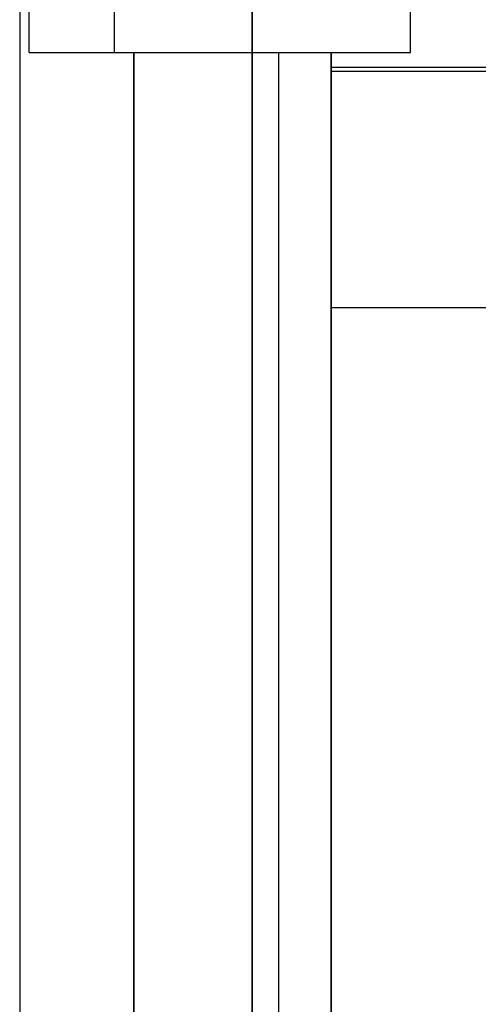
# Model space of a CAD drawing. Extents: x 102224 to 341230, y 639 to 62825.
# Drawn here: x 113969 to 113989, y 23152 to 23195 of the extents above; entities that cross this region are included whole.
import ezdxf

# ---------------------------------------------------------------- set-up
doc = ezdxf.new("R2010")
doc.units = 0
for name, color, linetype in [('X-2549-GF$0$G-IMPT', 11, 'CONTINUOUS'), ('X-2549-GF$0$Q-SPCQ', 11, 'CONTINUOUS'), ('X-XREF', 7, 'CONTINUOUS')]:
    doc.layers.add(name, color=color, linetype=linetype)

# ---------------------------------------------------------------- blocks, each defined once
blk = doc.blocks.new('X-2549-GF')
at = {"layer": 'X-2549-GF$0$G-IMPT'}
for p, q in [((10415.628, 19751.357), (10415.628, 19486.224)), ((10405.435, 19742.884), (10405.435, 19487.448)), ((10405.435, 19742.884), (10405.435, 19487.448)), ((10415.628, 19486.224), (10415.628, 19618.791)), ((10410.435, 19552.794), (10410.435, 19486.792)), ((10410.435, 19486.792), (10410.435, 19552.794)), ((10416.796, 19478.609), (10416.796, 19552.794)), ((10419.095, 19552.794), (10419.095, 19486.792)), ((10419.095, 19486.792), (10419.095, 19552.794))]:
    blk.add_line(p, q, dxfattribs=at)
at = {"layer": 'X-2549-GF$0$Q-SPCQ'}
for p, q in [((10405.847, 19552.794), (10405.847, 19693.141)), ((10409.597, 19552.794), (10409.597, 19693.141)), ((10422.575, 19552.794), (10422.575, 19693.141)), ((10405.847, 19552.794), (10409.597, 19552.794)), ((10409.597, 19552.794), (10422.575, 19552.794)), ((10419.095, 19552.15), (10439.25, 19552.15)), ((10439.25, 19551.966), (10419.095, 19551.966)), ((10419.095, 19541.609), (10439.25, 19541.609))]:
    blk.add_line(p, q, dxfattribs=at)

msp = doc.modelspace()

# ---------------------------------------------------------------- block references
at = {"layer": 'X-XREF'}
msp.add_blockref('X-2549-GF', (103563.087, 3640.543), dxfattribs=at)

doc.saveas('drawing.dxf')
